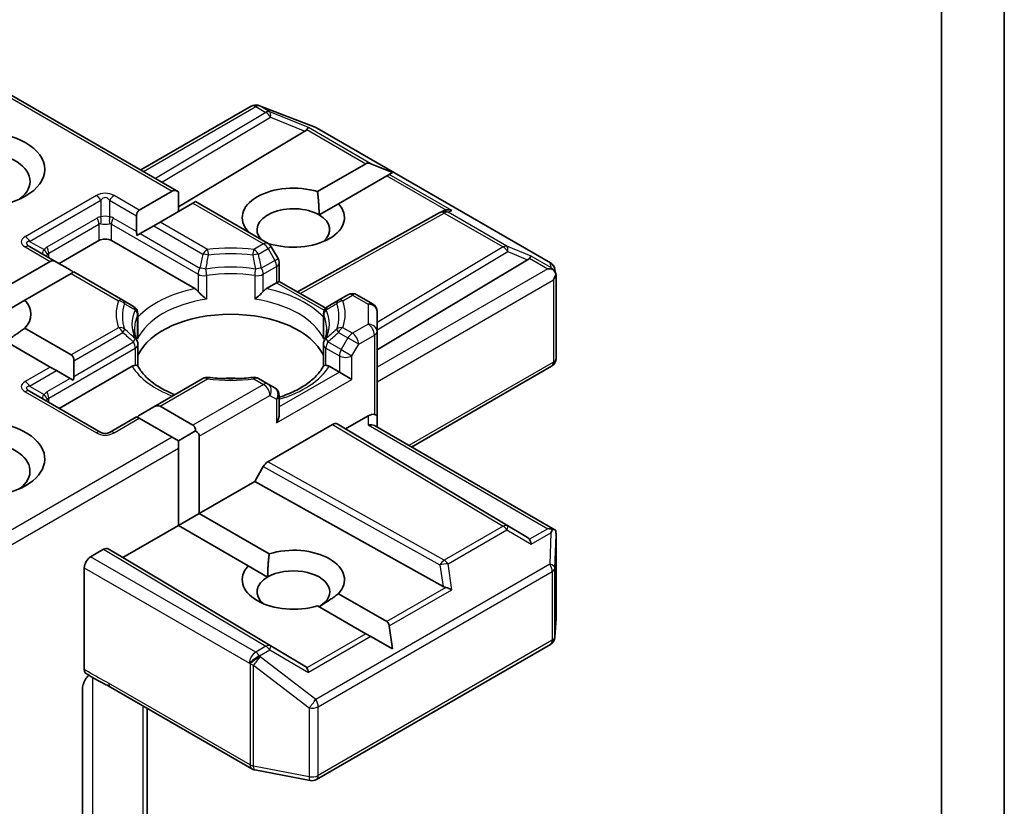
# Model space of a CAD drawing. Units: millimetres. Extents: x 7 to 8659, y 4 to 2112.
# Drawn here: x 125 to 127, y 72 to 74 of the extents above; entities that cross this region are included whole.
import ezdxf

# ---------------------------------------------------------------- set-up
doc = ezdxf.new("R2010")
doc.units = ezdxf.units.MM
doc.header["$LTSCALE"] = 0.5
doc.layers.add('Visible (ISO)', color=7, linetype='Continuous', lineweight=35)
doc.layers.add('Visible Narrow (ISO)', color=7, linetype='Continuous', lineweight=25)

msp = doc.modelspace()

# ---------------------------------------------------------------- linework, layer by layer
at = {"layer": 'Visible (ISO)'}
for p, q in [((127.2962, 75.7192), (127.2962, 70.6841)), ((127.473, 70.9977), (127.473, 75.434)), ((124.5752, 73.8835), (125.1454, 73.5543)), ((125.0393, 73.6156), (125.3509, 73.7955)), ((125.3704, 73.7978), (125.3721, 73.7973)), ((125.3741, 73.7966), (125.5306, 73.7364)), ((125.5342, 73.7347), (126.1939, 73.3538)), ((125.5019, 73.7247), (125.1454, 73.5116)), ((125.5376, 73.5546), (125.6738, 73.6332)), ((125.7484, 73.6082), (125.6879, 73.6332)), ((125.7327, 73.5992), (125.5965, 73.5205)), ((125.7398, 73.6032), (125.7327, 73.5992)), ((125.7484, 73.6082), (125.7398, 73.6032)), ((125.0349, 73.5025), (125.1277, 73.5561)), ((125.1454, 73.4982), (125.1454, 73.5543)), ((125.1866, 73.5221), (125.0938, 73.4684)), ((125.194, 73.5263), (125.1866, 73.5221)), ((125.194, 73.5263), (125.3981, 73.4084)), ((125.5419, 73.489), (125.5965, 73.5205)), ((125.0275, 73.4422), (125.0275, 73.4863)), ((125.4814, 73.2719), (125.8826, 73.4957)), ((125.8836, 73.4962), (125.8924, 73.5006)), ((125.0761, 73.4582), (125.0379, 73.4362)), ((125.0938, 73.4684), (125.0761, 73.4582)), ((125.0379, 73.4362), (125.0291, 73.4311)), ((125.3413, 73.4412), (125.3425, 73.4419)), ((124.8022, 73.3562), (124.7263, 73.4)), ((124.8095, 73.3519), (124.9215, 73.4166)), ((124.9568, 73.4166), (125.1915, 73.2811)), ((125.4014, 73.4079), (125.4001, 73.4071)), ((125.4263, 73.3662), (125.4072, 73.3993)), ((124.6537, 73.2824), (124.7845, 73.3579)), ((124.8022, 73.3562), (124.8404, 73.3341)), ((125.4297, 73.3537), (125.4297, 73.3017)), ((125.7052, 73.1088), (126.1295, 73.3624)), ((126.2058, 73.3375), (126.2093, 73.3215)), ((124.8434, 73.3239), (124.7126, 73.2484)), ((124.8508, 73.3281), (124.8434, 73.3239)), ((124.9891, 73.2483), (124.8508, 73.3281)), ((126.2096, 73.3185), (126.2096, 73.0844)), ((125.3939, 73.2811), (125.4223, 73.2975)), ((125.4297, 73.3017), (125.4223, 73.2975)), ((125.4297, 73.3017), (125.5605, 73.2262)), ((125.6234, 73.2639), (125.5963, 73.2483)), ((125.6484, 73.2639), (125.6927, 73.2383)), ((124.6581, 73.2169), (124.7126, 73.2484)), ((125.0188, 73.2311), (124.9891, 73.2483)), ((125.5963, 73.2483), (125.5666, 73.2311)), ((125.0313, 73.1484), (125.0313, 73.2094)), ((125.5541, 73.1484), (125.5541, 73.2094)), ((125.7052, 73.1606), (125.7052, 73.2167)), ((124.7126, 73.1697), (124.8434, 73.0942)), ((125.7052, 72.9225), (125.7052, 73.1606)), ((124.7845, 73.0602), (124.6537, 73.1357)), ((125.0313, 73.1237), (125.0313, 73.063)), ((125.5541, 73.1237), (125.5541, 73.063)), ((124.8022, 73.05), (124.7845, 73.0602)), ((124.8095, 72.9437), (125.0147, 73.0622)), ((124.8508, 73.078), (124.8508, 73.0339)), ((125.5707, 73.0622), (125.5991, 73.0458)), ((125.8023, 72.8348), (126.1971, 73.0628)), ((124.8022, 73.05), (124.8404, 73.0279)), ((125.6345, 73.0254), (125.5991, 73.0458)), ((124.8492, 73.0229), (124.8404, 73.0279)), ((125.2145, 73.0278), (125.0761, 72.9479)), ((125.3981, 73.0122), (125.371, 73.0278)), ((125.4172, 73.0011), (125.3981, 73.0122)), ((124.9267, 72.8761), (124.7263, 72.9917)), ((125.4297, 72.9275), (125.4297, 72.9795)), ((125.0938, 72.9497), (125.1866, 72.8961)), ((125.0379, 72.9259), (125.0761, 72.9479)), ((125.6168, 72.8859), (125.6802, 72.9225)), ((125.7052, 72.8909), (125.7052, 72.9225)), ((125.0275, 72.9199), (124.9517, 72.8761)), ((125.0349, 72.9157), (125.0275, 72.9199)), ((125.1277, 72.8621), (125.0349, 72.9157)), ((125.3973, 72.7931), (125.58, 72.8986)), ((125.5925, 72.8999), (125.6168, 72.8859)), ((125.6979, 72.8951), (126.2065, 72.6015)), ((125.1454, 72.8518), (125.194, 72.8799)), ((125.2043, 72.8655), (125.2043, 72.6477)), ((126.1295, 72.5795), (125.6168, 72.8859)), ((125.1454, 72.8518), (125.1277, 72.8621)), ((125.1454, 72.8314), (125.1454, 72.8518)), ((125.1454, 72.6137), (125.1454, 72.8314)), ((125.3605, 72.7379), (125.3848, 72.7799)), ((125.2043, 72.6477), (125.3605, 72.7379)), ((125.8912, 72.4419), (125.3605, 72.7379)), ((125.1454, 72.6137), (125.2043, 72.6477)), ((125.2043, 72.6477), (125.4014, 72.5339)), ((124.9892, 72.5235), (125.1454, 72.6137)), ((125.3425, 72.4999), (125.1454, 72.6137)), ((126.2096, 72.3539), (126.2096, 72.5879)), ((124.8979, 72.5252), (124.9348, 72.5465)), ((124.9473, 72.5478), (124.9892, 72.5235)), ((125.5019, 72.2172), (124.9892, 72.5235)), ((124.8802, 72.2081), (124.8802, 72.4946)), ((125.3425, 72.4999), (125.397, 72.4684)), ((125.5965, 72.4213), (125.7327, 72.3427)), ((125.6738, 72.3086), (125.5376, 72.3873)), ((126.2064, 72.2986), (126.2096, 72.3524)), ((125.7484, 72.2656), (125.7398, 72.3304)), ((125.6879, 72.3005), (125.6738, 72.3086)), ((125.7484, 72.2656), (125.6879, 72.3005)), ((125.5342, 71.8975), (126.1939, 72.2784)), ((124.8749, 71.7668), (124.8749, 72.1514)), ((124.9539, 72.1579), (125.3526, 71.9277)), ((125.057, 71.6478), (125.057, 72.0983)), ((125.3604, 71.9248), (125.5169, 71.8946))]:
    msp.add_line(p, q, dxfattribs=at)
for centre, start, end in [((125.3634, 73.7738), 73.8979, 120), ((125.3651, 73.7733), 68.9483, 73.8979), ((125.5217, 73.7131), 60, 68.9483), ((125.8948, 73.4738), 116.6888, 119.15), ((125.3856, 73.3868), 30, 60), ((125.4047, 73.3537), 0, 30), ((126.1814, 73.3322), 12.2719, 60), ((125.6359, 73.2423), 60, 120), ((125.0063, 73.2094), 0, 60), ((125.5791, 73.2094), 120, 180), ((125.6802, 73.2167), 0, 60), ((125.0063, 73.1237), 0, 24.1802), ((125.5791, 73.1237), 155.8198, 180), ((126.1846, 73.0844), 300, 0), ((125.227, 73.0062), 83.1525, 120), ((125.3585, 73.0062), 60, 96.8475), ((125.4047, 72.9795), 0, 60), ((124.9392, 72.8977), 240, 300), ((126.1846, 72.3539), 356.5644, 0), ((126.1814, 72.3001), 300, 356.5644), ((125.3651, 71.9493), 240, 259.1066), ((125.5217, 71.9192), 259.1066, 300)]:
    msp.add_arc(centre, 0.025, start, end, dxfattribs=at)
for centre, major_axis, ratio, start_param, end_param in [((125.4603, 73.7292), (0.0479, 0.0034), 0.302625, 5.74312, 6.060286), ((125.5012, 73.7124), (-0.011, -0.0225), 0.113726, 3.275867, 3.919368), ((124.5856, 73.5833), (-0.1417, 0), 0.57735, 2.494185, 6.930593), ((125.6914, 73.6026), (-0.0177, 0.0306), 0.57735, 5.639684, 6.283185), ((125.1454, 73.5255), (-0.0177, 0.0306), 0.57735, 5.497787, 6.283185), ((125.4695, 73.4812), (-0.1441, 0), 0.57735, 4.220278, 6.775296), ((125.4695, 73.4472), (-0.1025, 0), 0.57735, 3.926991, 6.771764), ((125.4695, 73.4812), (0.1441, 0), 0.57735, 4.220278, 6.775296), ((125.9053, 73.4791), (-0.0265, 0.0008), 0.926803, 4.32717, 4.970672), ((125.0525, 73.4718), (-0.0177, 0.0306), 0.57735, 0, 0.785398), ((125.4695, 73.4472), (0.1025, 0), 0.57735, 5.684778, 7.068583), ((125.899, 73.4759), (-0.0172, -0.024), 0.800195, 3.865221, 4.134054), ((124.9392, 73.4064), (-0.025, 0), 0.57735, 3.926991, 5.497787), ((125.0525, 73.4277), (-0.0177, 0.0306), 0.57735, 0.785398, 1.143718), ((126.0879, 73.3669), (0.0479, 0.0034), 0.302625, 5.74312, 6.060286), ((126.1287, 73.3501), (-0.011, -0.0225), 0.113726, 3.275867, 3.919368), ((124.8022, 73.3273), (-0.0177, 0.0306), 0.57735, 5.497787, 6.283185), ((126.1864, 73.3168), (0.0354, 0), 0.57735, 1.161726, 1.570796), ((126.1845, 73.3179), (0.0185, -0.0253), 0.753019, 1.725636, 1.960067), ((124.8404, 73.3052), (-0.0177, 0.0306), 0.57735, 5.139468, 5.497787), ((126.1846, 73.3158), (0.0177, 0.0306), 0.57735, 4.712389, 5.257708), ((126.1846, 73.3173), (-0.0249, -0.0027), 0.753019, 3.060817, 3.300896), ((124.5856, 73.2091), (0.1441, 0), 0.57735, 5.791075, 6.775296), ((125.2927, 73.0526), (0.2708, 0), 0.57735, 0.265163, 2.87643), ((124.8258, 73.0636), (0.0177, 0.0306), 0.57735, 5.497787, 6.283185), ((124.8258, 73.0195), (0.0177, 0.0306), 0.57735, 5.139468, 5.497787), ((125.2927, 72.9471), (0.1417, 0), 0.57735, 1.40444, 1.737153), ((125.0761, 72.9191), (0.0177, 0.0306), 0.57735, 0, 0.785398), ((125.0379, 72.897), (0.0177, 0.0306), 0.57735, 0.785398, 1.143718), ((125.4047, 72.9131), (-0.0177, -0.0306), 0.57735, 1.570796, 2.356194), ((125.6802, 72.9021), (0.0222, 0.0222), 0.517638, 0.30774, 1.093138), ((125.6802, 72.9225), (0.025, 0), 0.239146, 0, 0.785398), ((124.5856, 72.8008), (0.1833, 0), 0.57735, 4.655875, 8.719345), ((125.169, 72.8655), (0.0177, 0.0306), 0.57735, 5.497787, 6.283185), ((125.58, 72.8782), (-0.0125, -0.0217), 0.57735, 3.141667, 3.92714), ((125.6802, 72.8765), (-0.0231, -0.0133), 0.717439, 3.534292, 4.31969), ((125.169, 72.8655), (0.0354, 0), 0.57735, 0, 0.785398), ((124.5856, 72.7668), (0.1417, 0), 0.57735, 5.635778, 8.44746), ((125.3973, 72.7727), (0.0125, 0.0217), 0.57735, 0.785547, 1.57102), ((126.1864, 72.5842), (0.0354, 0), 0.57735, 1.161726, 1.570796), ((126.1845, 72.5831), (0.0263, 0.0438), 0.078219, 4.994455, 5.228886), ((126.1846, 72.5868), (0.0008, 0.0478), 0.522738, 4.711027, 4.985754), ((126.0879, 72.575), (0.0479, -0.0034), 0.302625, 0.222899, 0.540065), ((126.1287, 72.5509), (0.0001, 0.0282), 0.402499, 5.084808, 5.728309), ((124.9348, 72.5261), (-0.0125, -0.0217), 0.57735, 3.141667, 3.92714), ((125.4695, 72.4606), (0.1441, 0), 0.57735, 5.791075, 8.346092), ((124.8979, 72.5048), (0.0125, 0.0217), 0.57735, 0.785398, 2.356194), ((125.4695, 72.4606), (-0.1441, 0), 0.57735, 5.791075, 8.346092), ((125.4695, 72.4266), (0.1025, 0), 0.57735, 5.497787, 8.63938), ((125.4695, 72.4266), (-0.1025, 0), 0.57735, 5.497787, 6.881593), ((125.899, 72.4659), (0.0172, -0.024), 0.800195, 5.242391, 5.559557), ((125.9053, 72.4219), (-0.0258, 0.0125), 0.49001, 4.534233, 5.177735), ((125.715, 72.312), (0.0177, 0.0306), 0.57735, 5.639684, 6.283185), ((125.4603, 72.2126), (0.0479, -0.0034), 0.302625, 0.222899, 0.540065), ((125.5012, 72.1886), (0.0001, 0.0282), 0.402499, 5.084808, 5.728309)]:
    msp.add_ellipse(centre, major_axis=major_axis, ratio=ratio, start_param=start_param, end_param=end_param, dxfattribs=at)
msp.add_ellipse((124.5856, 73.6173), major_axis=(0.1833, 0), ratio=0.57735, dxfattribs=at)
for points in [[(125.5376, 73.5546), (125.5419, 73.518), (125.5419, 73.489)], [(125.351, 73.4356), (125.3468, 73.4387), (125.3425, 73.4419)], [(124.7126, 73.1697), (124.6832, 73.1477), (124.6581, 73.1332)], [(125.397, 72.4684), (125.397, 72.4974), (125.4014, 72.5339)], [(125.5965, 72.4213), (125.567, 72.3993), (125.5419, 72.3848)]]:
    msp.add_open_spline(points, degree=2, dxfattribs=at)
for points, knots in [([(126.2005, 73.3355), (126.2009, 73.3352), (126.2013, 73.3348), (126.2035, 73.3327), (126.2054, 73.3304), (126.2076, 73.3266), (126.2084, 73.3247), (126.2089, 73.3229)], [0.25088677, 0.25088677, 0.25088677, 0.25088677, 0.25287797, 0.25287797, 0.26195842, 0.26195842, 0.26838803, 0.26838803, 0.26838803, 0.26838803]), ([(125.1915, 73.2811), (125.194, 73.2797), (125.1969, 73.2773), (125.1998, 73.2744), (125.2003, 73.2739), (125.2008, 73.2733)], [0.04657055, 0.04657055, 0.04657055, 0.04657055, 0.05926883, 0.05926883, 0.06200755, 0.06200755, 0.06200755, 0.06200755]), ([(125.2008, 73.2733), (125.2014, 73.2727), (125.2019, 73.272), (125.2051, 73.2686), (125.2081, 73.2656), (125.2157, 73.2587), (125.2202, 73.2549), (125.2246, 73.2517), (125.2247, 73.2516), (125.2247, 73.2516)], [0.07370942, 0.07370942, 0.07370942, 0.07370942, 0.07689728, 0.07689728, 0.09104832, 0.09104832, 0.10999389, 0.10999389, 0.11026996, 0.11026996, 0.11026996, 0.11026996]), ([(125.3607, 73.2516), (125.3607, 73.2516), (125.3608, 73.2517), (125.3652, 73.2549), (125.3697, 73.2587), (125.3773, 73.2656), (125.3803, 73.2686), (125.3835, 73.272), (125.3841, 73.2727), (125.3846, 73.2733)], [-0.0003377, -0.0003377, -0.0003377, -0.0003377, 0, 0, 0.02317523, 0.02317523, 0.04048552, 0.04048552, 0.04438508, 0.04438508, 0.04438508, 0.04438508]), ([(125.3846, 73.2733), (125.3851, 73.2739), (125.3857, 73.2744), (125.3885, 73.2773), (125.3914, 73.2797), (125.3939, 73.2811)], [0.12507606, 0.12507606, 0.12507606, 0.12507606, 0.12781478, 0.12781478, 0.14051307, 0.14051307, 0.14051307, 0.14051307]), ([(125.0291, 73.134), (125.0282, 73.1362), (125.0273, 73.1384), (125.0257, 73.1427), (125.025, 73.1449), (125.0239, 73.1493), (125.0234, 73.1515), (125.0226, 73.1558), (125.0224, 73.158), (125.022, 73.1623), (125.0219, 73.1644), (125.0219, 73.1666)], [3.6733424, 3.6733424, 3.6733424, 3.6733424, 3.7240721, 3.7240721, 3.7748018, 3.7748018, 3.8255314, 3.8255314, 3.8762611, 3.8762611, 3.9269908, 3.9269908, 3.9269908, 3.9269908]), ([(125.0305, 73.1394), (125.0306, 73.1395), (125.0306, 73.1396), (125.0311, 73.1426), (125.0313, 73.1455), (125.0313, 73.1484)], [-0.0003377, -0.0003377, -0.0003377, -0.0003377, 0, 0, 0.01070295, 0.01070295, 0.01070295, 0.01070295]), ([(125.5541, 73.1484), (125.5541, 73.1455), (125.5543, 73.1426), (125.5548, 73.1396), (125.5549, 73.1395), (125.5549, 73.1394)], [0.101244309, 0.101244309, 0.101244309, 0.101244309, 0.109993893, 0.109993893, 0.110269957, 0.110269957, 0.110269957, 0.110269957]), ([(125.5635, 73.1666), (125.5635, 73.1644), (125.5634, 73.1623), (125.5631, 73.158), (125.5628, 73.1558), (125.562, 73.1515), (125.5615, 73.1493), (125.5604, 73.1449), (125.5597, 73.1427), (125.5581, 73.1384), (125.5573, 73.1362), (125.5563, 73.134)], [0.7853982, 0.7853982, 0.7853982, 0.7853982, 0.8361278, 0.8361278, 0.8868575, 0.8868575, 0.9375872, 0.9375872, 0.9883169, 0.9883169, 1.0390466, 1.0390466, 1.0390466, 1.0390466]), ([(125.0147, 73.0622), (125.0172, 73.0636), (125.0202, 73.0647), (125.023, 73.065), (125.0235, 73.0651), (125.024, 73.0651)], [0.04657055, 0.04657055, 0.04657055, 0.04657055, 0.05926883, 0.05926883, 0.06200755, 0.06200755, 0.06200755, 0.06200755]), ([(125.024, 73.0651), (125.0246, 73.0651), (125.0251, 73.0651), (125.0278, 73.065), (125.0294, 73.0647), (125.0307, 73.0639), (125.031, 73.0636), (125.0312, 73.0633)], [0.07370942, 0.07370942, 0.07370942, 0.07370942, 0.07689728, 0.07689728, 0.09104832, 0.09104832, 0.09732185, 0.09732185, 0.09732185, 0.09732185]), ([(125.1355, 72.9822), (125.1271, 72.9855), (125.1191, 72.9891), (125.0982, 72.9994), (125.0862, 73.0066), (125.0652, 73.0219), (125.0561, 73.03), (125.0413, 73.0465), (125.0355, 73.0549), (125.0312, 73.0633)], [2.9532972, 2.9532972, 2.9532972, 2.9532972, 3.0639044, 3.0639044, 3.2561664, 3.2561664, 3.4484283, 3.4484283, 3.6406903, 3.6406903, 3.6406903, 3.6406903]), ([(125.5542, 73.0633), (125.55, 73.0549), (125.5441, 73.0465), (125.5293, 73.03), (125.5203, 73.0219), (125.4992, 73.0066), (125.4872, 72.9994), (125.4607, 72.9863), (125.4462, 72.9804), (125.4304, 72.9752), (125.43, 72.9751), (125.4297, 72.975)], [1.0716987, 1.0716987, 1.0716987, 1.0716987, 1.2639606, 1.2639606, 1.4562226, 1.4562226, 1.6484845, 1.6484845, 1.8407465, 1.8407465, 1.8452746, 1.8452746, 1.8452746, 1.8452746]), ([(125.5542, 73.0633), (125.5544, 73.0636), (125.5547, 73.0639), (125.5561, 73.0647), (125.5577, 73.065), (125.5603, 73.0651), (125.5608, 73.0651), (125.5614, 73.0651)], [0.01550111, 0.01550111, 0.01550111, 0.01550111, 0.02317523, 0.02317523, 0.04048552, 0.04048552, 0.04438508, 0.04438508, 0.04438508, 0.04438508]), ([(125.5614, 73.0651), (125.5619, 73.0651), (125.5624, 73.065), (125.5653, 73.0647), (125.5682, 73.0636), (125.5707, 73.0622)], [0.12507606, 0.12507606, 0.12507606, 0.12507606, 0.12781478, 0.12781478, 0.14051307, 0.14051307, 0.14051307, 0.14051307]), ([(125.2299, 73.031), (125.2382, 73.03), (125.2465, 73.0292), (125.2632, 73.028), (125.2716, 73.0276), (125.2885, 73.0272), (125.2969, 73.0272), (125.3138, 73.0276), (125.3222, 73.028), (125.3389, 73.0292), (125.3472, 73.03), (125.3555, 73.031)], [3.7219243, 3.7219243, 3.7219243, 3.7219243, 3.8039509, 3.8039509, 3.8859775, 3.8859775, 3.9680041, 3.9680041, 4.0500307, 4.0500307, 4.1320573, 4.1320573, 4.1320573, 4.1320573]), ([(126.2005, 72.6029), (126.2009, 72.6029), (126.2012, 72.6029), (126.2035, 72.6027), (126.2052, 72.6022), (126.2075, 72.6009), (126.2084, 72.6001), (126.2089, 72.5993)], [0.38103122, 0.38103122, 0.38103122, 0.38103122, 0.3827419, 0.3827419, 0.39176165, 0.39176165, 0.39855364, 0.39855364, 0.39855364, 0.39855364]), ([(124.8851, 72.1968), (124.8843, 72.1973), (124.8836, 72.1979), (124.8821, 72.1997), (124.8814, 72.2011), (124.8805, 72.2043), (124.8802, 72.2061), (124.8802, 72.2081)], [0.02945478, 0.02945478, 0.02945478, 0.02945478, 0.03514583, 0.03514583, 0.04375267, 0.04375267, 0.05234509, 0.05234509, 0.05234509, 0.05234509]), ([(124.8802, 72.1731), (124.879, 72.1705), (124.878, 72.1678), (124.8758, 72.1608), (124.8749, 72.1555), (124.8749, 72.1514)], [0.12372129, 0.12372129, 0.12372129, 0.12372129, 0.13336973, 0.13336973, 0.15144403, 0.15144403, 0.15144403, 0.15144403]), ([(124.8802, 72.1731), (124.8814, 72.1757), (124.8827, 72.1782), (124.8864, 72.1843), (124.8895, 72.1886), (124.8926, 72.192)], [-0.12372129, -0.12372129, -0.12372129, -0.12372129, -0.11442593, -0.11442593, -0.09791263, -0.09791263, -0.09791263, -0.09791263]), ([(124.9539, 72.1579), (124.9498, 72.1602), (124.9456, 72.1625), (124.9369, 72.1671), (124.9323, 72.1694), (124.923, 72.1743), (124.9182, 72.1768), (124.9086, 72.1823), (124.9038, 72.1851), (124.8943, 72.1909), (124.8896, 72.1939), (124.8851, 72.1968)], [0, 0, 0, 0, 0.0230516, 0.0230516, 0.0461031, 0.0461031, 0.0691547, 0.0691547, 0.0922062, 0.0922062, 0.1152578, 0.1152578, 0.1152578, 0.1152578])]:
    msp.add_open_spline(points, degree=3, knots=knots, dxfattribs=at)
at = {"layer": 'Visible Narrow (ISO)'}
for p, q in [((124.5679, 73.8793), (125.1277, 73.5561)), ((125.0467, 73.6113), (125.3634, 73.7942)), ((125.3634, 73.7942), (125.3922, 73.7776)), ((125.374, 73.7963), (125.3757, 73.7958)), ((125.4029, 73.7796), (125.374, 73.7963)), ((125.3757, 73.7958), (125.5323, 73.7355)), ((125.3922, 73.7776), (125.081, 73.5915)), ((125.0985, 73.5814), (125.405, 73.7645)), ((125.5118, 73.7349), (125.4029, 73.7796)), ((125.405, 73.7645), (125.5019, 73.7247)), ((125.5072, 73.7293), (125.6738, 73.6332)), ((125.6879, 73.6332), (125.5118, 73.7349)), ((125.5323, 73.7355), (126.192, 73.3546)), ((125.7327, 73.5992), (125.8992, 73.503)), ((125.9159, 73.5016), (125.7398, 73.6032)), ((124.9142, 73.5433), (124.7138, 73.4276)), ((125.0349, 73.5025), (124.9642, 73.5433)), ((124.7263, 73.4144), (124.9267, 73.5301)), ((124.9267, 73.5301), (124.9267, 73.4832)), ((124.9517, 73.5301), (125.0275, 73.4863)), ((124.9517, 73.5301), (124.9517, 73.4832)), ((125.1866, 73.5221), (125.3856, 73.4072)), ((124.9163, 73.48), (124.7749, 73.3983)), ((125.0275, 73.4422), (124.962, 73.48)), ((125.4886, 73.2677), (125.8948, 73.4942)), ((125.8948, 73.4942), (126.0606, 73.3985)), ((125.9054, 73.4963), (125.9159, 73.5016)), ((126.0713, 73.4005), (125.9054, 73.4963)), ((124.7801, 73.3809), (124.9215, 73.4626)), ((124.9215, 73.4626), (124.9215, 73.4166)), ((124.9568, 73.4626), (125.2008, 73.3217)), ((124.9568, 73.4166), (124.9568, 73.4626)), ((125.0761, 73.4582), (125.2145, 73.3784)), ((125.227, 73.3916), (125.0938, 73.4684)), ((125.0379, 73.4362), (125.206, 73.3391)), ((124.7138, 73.3988), (124.7845, 73.3579)), ((124.7263, 73.4144), (124.7669, 73.391)), ((125.3856, 73.4072), (125.3585, 73.3916)), ((125.371, 73.3784), (125.3981, 73.394)), ((125.4072, 73.3993), (125.3981, 73.394)), ((125.3981, 73.394), (125.4172, 73.3609)), ((126.0606, 73.3985), (125.7052, 73.186)), ((126.1393, 73.3726), (126.0713, 73.4005)), ((124.7801, 73.369), (124.7801, 73.3809)), ((125.4172, 73.3609), (125.4263, 73.3662)), ((125.7052, 73.1654), (126.0734, 73.3854)), ((126.0734, 73.3854), (126.1295, 73.3624)), ((126.1348, 73.367), (126.1864, 73.3372)), ((126.1951, 73.3403), (126.1393, 73.3726)), ((125.4172, 73.3609), (125.3794, 73.3391)), ((125.3846, 73.3217), (125.4223, 73.3435)), ((125.4223, 73.3435), (125.4223, 73.2975)), ((126.1864, 73.3372), (125.7052, 73.0594)), ((126.192, 73.3546), (126.1951, 73.3403)), ((124.8434, 73.3239), (124.9766, 73.247)), ((125.2008, 73.3217), (125.2008, 73.2733)), ((125.2247, 73.3179), (125.2247, 73.2516)), ((125.3607, 73.3179), (125.3607, 73.2516)), ((125.3846, 73.2733), (125.3846, 73.3217)), ((125.4223, 73.2975), (125.5565, 73.2201)), ((125.7052, 73.0185), (126.2023, 73.3056)), ((126.2023, 73.3056), (126.2023, 73.0742)), ((125.6088, 73.247), (125.6359, 73.2627)), ((125.6359, 73.2627), (125.6802, 73.2371)), ((125.6802, 73.2371), (125.6802, 73.181)), ((125.0305, 73.1394), (125.0305, 73.2058)), ((125.5549, 73.1394), (125.5549, 73.2058)), ((124.9766, 73.1711), (124.8434, 73.0942)), ((125.6359, 73.1555), (125.6088, 73.1711)), ((125.6802, 73.181), (125.6359, 73.1555)), ((124.8508, 73.078), (124.9891, 73.1579)), ((125.5963, 73.1579), (125.6234, 73.1423)), ((125.6536, 73.1248), (125.6979, 73.1504)), ((125.6979, 73.1504), (125.6979, 72.9267)), ((124.8508, 73.0339), (125.0188, 73.1309)), ((125.6043, 73.1092), (125.5666, 73.1309)), ((125.6234, 73.1423), (125.6043, 73.1092)), ((125.6536, 73.1248), (125.6234, 73.1423)), ((125.6345, 73.0917), (125.6536, 73.1248)), ((124.7801, 72.9727), (125.024, 73.1135)), ((125.024, 73.1135), (125.024, 73.0651)), ((125.5614, 73.1135), (125.5991, 73.0917)), ((125.5614, 73.0651), (125.5614, 73.1135)), ((125.5991, 73.0917), (125.5991, 73.0458)), ((125.6043, 73.1092), (125.6345, 73.0917)), ((125.6345, 73.0254), (125.6345, 73.0917)), ((124.7845, 73.0602), (124.7138, 73.0194)), ((126.2023, 73.0742), (125.795, 72.8391)), ((124.7263, 73.0062), (124.8022, 73.05)), ((125.5991, 73.0458), (125.4297, 72.9479)), ((124.7263, 73.0062), (124.7669, 72.9827)), ((124.8404, 73.0279), (124.7749, 72.9901)), ((125.0938, 72.9497), (125.227, 73.0266)), ((125.3856, 73.0109), (125.1866, 72.8961)), ((125.3585, 73.0266), (125.3856, 73.0109)), ((125.4223, 72.9029), (125.6345, 73.0254)), ((124.7138, 72.9905), (124.9142, 72.8748)), ((125.2043, 72.8655), (125.4032, 72.9803)), ((125.4032, 72.9803), (125.4223, 72.9693)), ((124.7801, 72.9607), (124.7801, 72.9727)), ((125.4223, 72.9693), (125.4223, 72.9029)), ((125.6802, 72.9225), (125.6802, 72.8969)), ((124.9642, 72.8748), (125.0349, 72.9157)), ((125.58, 72.8986), (126.0606, 72.6114)), ((126.0734, 72.6125), (125.5925, 72.8999)), ((125.6802, 72.8969), (126.1864, 72.6046)), ((125.1277, 72.8621), (124.5752, 72.5431)), ((124.5679, 72.498), (125.1454, 72.8314)), ((125.8948, 72.5156), (125.3973, 72.7931)), ((125.3848, 72.7799), (125.8825, 72.5023)), ((126.0606, 72.6114), (125.8948, 72.5156)), ((125.9054, 72.5054), (126.0713, 72.6012)), ((126.0713, 72.6012), (126.1393, 72.5611)), ((126.1295, 72.5795), (126.0734, 72.6125)), ((126.1864, 72.6046), (126.1348, 72.5748)), ((126.1393, 72.5611), (126.1951, 72.5933)), ((126.1951, 72.5933), (126.192, 72.5042)), ((126.2064, 72.4935), (126.2096, 72.5863)), ((126.2096, 72.5863), (126.2096, 72.3534)), ((124.9348, 72.5465), (125.3922, 72.2731)), ((125.405, 72.2742), (124.9473, 72.5478)), ((125.3634, 72.2565), (124.8979, 72.5252)), ((125.9159, 72.4321), (125.9054, 72.5054)), ((124.8802, 72.4946), (125.3457, 72.2259)), ((126.192, 72.5042), (125.5323, 72.1233)), ((125.5393, 72.1029), (126.1991, 72.4838)), ((125.8825, 72.5023), (125.8912, 72.4419)), ((126.1991, 72.4838), (126.1991, 72.2899)), ((126.2064, 72.2996), (126.2064, 72.4935)), ((125.8992, 72.4388), (125.7327, 72.3427)), ((125.7398, 72.3304), (125.9159, 72.4321)), ((126.2096, 72.3534), (126.2064, 72.2996)), ((125.6738, 72.3086), (125.5072, 72.2125)), ((125.6879, 72.3005), (125.5118, 72.1988)), ((126.1991, 72.2899), (125.5393, 71.909)), ((125.3922, 72.2731), (125.3634, 72.2565)), ((125.374, 72.2463), (125.4029, 72.2629)), ((125.4029, 72.2629), (125.5118, 72.1988)), ((125.5019, 72.2172), (125.405, 72.2742)), ((125.3757, 72.2438), (125.374, 72.2463)), ((125.5323, 72.1233), (125.3757, 72.2438)), ((125.3457, 72.2259), (125.3475, 72.2234)), ((125.3475, 72.2234), (125.3475, 71.9391)), ((125.3572, 71.9356), (125.3572, 72.2199)), ((125.3572, 72.2199), (125.5138, 72.0994)), ((124.9046, 71.7541), (124.9046, 72.1846)), ((125.3475, 71.9391), (124.9487, 72.1693)), ((125.0448, 72.1054), (125.0448, 71.6726)), ((125.5138, 72.0994), (125.5138, 71.9055)), ((125.5393, 71.909), (125.5393, 72.1029)), ((125.5138, 71.9055), (125.3572, 71.9356))]:
    msp.add_line(p, q, dxfattribs=at)
for centre, start, end in [((124.9392, 73.5), 60, 120), ((124.9392, 72.9181), 240, 300)]:
    msp.add_arc(centre, 0.05, start, end, dxfattribs=at)
for centre, major_axis, ratio, start_param, end_param in [((125.3634, 73.7738), (-0.0125, 0.0217), 0.57735, 5.497787, 6.283185), ((125.3634, 73.7738), (0.0125, 0.0217), 0.57735, 0.141897, 0.785398), ((125.3634, 73.7738), (0.0069, 0.024), 0.80829, 6.08579, 6.283185), ((125.3651, 73.7733), (0.0069, 0.024), 0.80829, 6.08579, 6.283185), ((125.3651, 73.7733), (0.009, 0.0233), 0.536056, 6.145972, 6.283185), ((125.3922, 73.7572), (0.0125, 0.0217), 0.57735, 0.141897, 0.785398), ((125.3922, 73.7572), (0.0128, -0.0215), 0.587238, 1.561933, 2.347405), ((125.3922, 73.7572), (0.0095, 0.0231), 0.405353, 5.195867, 6.156534), ((125.5217, 73.7131), (0.009, 0.0233), 0.536056, 6.145972, 6.283185), ((125.5217, 73.7131), (0.0125, 0.0217), 0.57735, 0, 0.141897), ((124.9142, 73.5229), (0.0125, -0.0217), 0.57735, 1.570796, 2.356194), ((124.9392, 73.4796), (0, 0.0583), 0.428571, 5.759587, 6.806784), ((124.9642, 73.5229), (-0.0125, -0.0217), 0.57735, 3.926991, 4.712389), ((124.9517, 73.4188), (-0.0354, 0.0612), 0.57735, 6.021386, 6.283185), ((124.9038, 73.4728), (0.0125, -0.0217), 0.57735, 0.785398, 1.570796), ((124.9392, 73.4693), (-0.025, 0), 0.642734, 4.18879, 5.235988), ((124.9142, 73.476), (0.0022, -0.0249), 0.539888, 0.997388, 1.816305), ((124.9642, 73.476), (-0.0022, -0.0249), 0.539888, 4.466881, 5.285798), ((124.9267, 73.4188), (0.0354, 0.0612), 0.57735, 0, 0.261799), ((124.9745, 73.4728), (-0.0125, -0.0217), 0.57735, 4.712389, 5.497787), ((125.8948, 73.4738), (-0.0122, 0.0218), 0.56729, 5.506278, 6.283185), ((125.8948, 73.4738), (-0.0112, 0.0223), 0.989286, 5.370851, 6.283185), ((125.8948, 73.4738), (0.0125, 0.0217), 0.57735, 0.141897, 0.785398), ((124.9392, 73.4115), (-0.0162, 0.0517), 0.368973, 6.10396, 6.36576), ((124.9392, 73.4693), (0.025, 0), 0.267949, 4.18879, 5.235988), ((124.9392, 73.4115), (0.0162, 0.0517), 0.368973, 6.200611, 6.46241), ((124.7888, 73.4132), (-0.0866, 0), 0.333333, 5.759587, 6.806784), ((124.7138, 73.4072), (0.0125, -0.0217), 0.57735, 1.570796, 2.356194), ((124.7888, 73.3928), (-0.0721, 0.0173), 0.189495, 5.805041, 6.852239), ((124.7138, 73.3783), (0.0125, 0.0217), 0.57735, 0, 0.785398), ((124.8102, 73.3371), (-0.0354, 0.0612), 0.57735, 0, 0.261799), ((124.7624, 73.3911), (0.0125, -0.0217), 0.57735, 0.785398, 1.570796), ((125.2927, 73.2091), (-0.3229, 0), 0.57735, 4.507322, 4.917456), ((125.3856, 73.3868), (0.0125, 0.0217), 0.57735, 0, 0.785398), ((125.3856, 73.3868), (-0.0125, 0.0217), 0.57735, 4.712389, 5.497787), ((126.0606, 73.3781), (0.0125, 0.0217), 0.57735, 0.141897, 0.785398), ((126.0606, 73.3781), (0.0128, -0.0215), 0.587238, 1.561933, 2.347405), ((126.0606, 73.3781), (0.0095, 0.0231), 0.405353, 5.195867, 6.156534), ((124.7977, 73.3876), (-0.0355, -0.0053), 0.398336, 5.699996, 6.747194), ((124.7544, 73.3838), (0.0205, -0.0144), 0.539888, 0.506371, 1.325288), ((124.7977, 73.3876), (-0.0238, -0.0245), 0.308814, 5.451988, 5.641526), ((124.7977, 73.3299), (-0.0162, 0.0517), 0.368973, 0.082574, 0.344374), ((125.227, 73.3711), (0.0125, 0.0217), 0.57735, 0.785398, 1.570796), ((125.227, 73.3711), (0.0244, -0.0055), 0.205994, 1.469141, 2.154565), ((125.227, 73.3711), (0.003, -0.0248), 0.166265, 1.730698, 2.516096), ((125.2927, 73.2031), (0.3052, 0), 0.57735, 1.36573, 1.775863), ((125.3585, 73.3711), (0.003, 0.0248), 0.166265, 0.625496, 1.410894), ((125.3585, 73.3711), (0.0244, 0.0055), 0.205994, 0.987028, 1.672452), ((125.3585, 73.3711), (0.0125, -0.0217), 0.57735, 1.570796, 2.356194), ((125.2185, 73.3319), (-0.0125, -0.0217), 0.57735, 4.712389, 5.497787), ((125.2185, 73.3319), (-0.0245, 0.0051), 0.216458, 4.575247, 5.292642), ((125.2927, 73.181), (-0.2782, 0), 0.57735, 4.458741, 4.966037), ((125.3669, 73.3319), (-0.0245, -0.0051), 0.216458, 4.132136, 4.849531), ((125.3669, 73.3319), (0.0125, -0.0217), 0.57735, 0.785398, 1.570797), ((125.4047, 73.3537), (0.0125, -0.0217), 0.57735, 0.785398, 1.570796), ((125.4047, 73.3537), (0.025, 0), 0.57735, 5.497787, 6.283185), ((126.1814, 73.3322), (0.0244, 0.0053), 0.989419, 0, 0.920439), ((126.1814, 73.3322), (0.0125, 0.0217), 0.57735, 0, 0.141897), ((125.2185, 73.3319), (0.025, 0), 0.57735, 3.926991, 4.966037), ((125.2185, 73.3319), (0.0037, -0.0247), 0.204889, 0.939906, 1.725304), ((125.2927, 73.1666), (0.2708, 0), 0.57735, 1.317148, 1.824445), ((125.3669, 73.3319), (-0.0037, -0.0247), 0.204889, 4.557881, 5.34328), ((125.3669, 73.3319), (0.025, 0), 0.57735, 4.458741, 5.497787), ((125.2927, 73.1206), (-0.2958, 0), 0.57735, 5.061546, 5.795663), ((125.2927, 73.1206), (-0.2958, 0), 0.57735, 3.629115, 4.363231), ((125.6359, 73.2423), (-0.0125, 0.0217), 0.57735, 5.497787, 6.283185), ((125.6359, 73.2423), (0.0125, 0.0217), 0.57735, 0, 0.785398), ((125.2927, 73.2091), (-0.3229, 0), 0.57735, 6.078119, 6.488252), ((124.9766, 73.2266), (0.0125, 0.0217), 0.57735, 0, 0.785398), ((124.9766, 73.2266), (-0.0235, 0.0085), 0.799389, 4.207384, 4.992782), ((125.2927, 73.2031), (-0.3052, 0), 0.57735, 6.078119, 6.488252), ((124.9766, 73.2266), (0.0125, 0.0217), 0.556765, 5.597761, 6.283185), ((125.0063, 73.2094), (0.0125, 0.0217), 0.540482, 5.565791, 6.283185), ((125.2927, 73.1002), (-0.2708, 0), 0.57735, 4.966037, 6.029537), ((125.2927, 73.1002), (0.2708, 0), 0.57735, 0.253648, 1.317148), ((125.5791, 73.2094), (-0.0125, 0.0217), 0.540482, 0, 0.717395), ((125.6088, 73.2266), (-0.0125, 0.0217), 0.556765, 0, 0.685424), ((125.6088, 73.2266), (-0.0235, -0.0085), 0.799389, 4.431996, 5.217394), ((125.2927, 73.2031), (0.3052, 0), 0.57735, 6.078119, 6.488252), ((125.6088, 73.2266), (-0.0125, 0.0217), 0.57735, 5.497787, 6.283185), ((125.2927, 73.2091), (0.3229, 0), 0.57735, 6.078119, 6.488252), ((125.6802, 73.2167), (0.0125, 0.0217), 0.57735, 0, 0.785398), ((125.6802, 73.2167), (0.025, 0), 0.816497, 0, 1.570796), ((125.2927, 73.181), (-0.2782, 0), 0.57735, 6.029537, 6.536834), ((125.2927, 73.1666), (-0.2708, 0), 0.57735, 6.029537, 6.283185), ((125.0063, 73.2094), (0.0228, -0.0102), 0.790371, 0.341015, 1.126413), ((125.0063, 73.2094), (0.025, 0), 0.57735, 6.029537, 6.283185), ((125.5791, 73.2094), (-0.025, 0), 0.57735, 0, 0.253648), ((125.5791, 73.2094), (-0.0228, -0.0102), 0.790371, 5.156772, 5.942171), ((125.2927, 73.1666), (0.2708, 0), 0.57735, 0, 0.253648), ((125.2927, 73.181), (0.2782, 0), 0.57735, 6.029537, 6.536834), ((124.9766, 73.1507), (0.0235, 0.0085), 0.799389, 0.505005, 1.290404), ((124.9766, 73.1507), (-0.0125, 0.0217), 0.57735, 4.712389, 5.497787), ((125.6088, 73.1507), (0.0235, -0.0085), 0.799389, 1.851189, 2.636587), ((125.6088, 73.1507), (-0.0125, -0.0217), 0.57735, 3.926991, 4.712389), ((125.6802, 73.1606), (0.0125, -0.0217), 0.57735, 0.785398, 2.356194), ((125.6802, 73.1606), (0.025, 0), 0.816497, 0, 1.570796), ((124.9766, 73.1507), (0.0169, 0.0184), 0.205994, 5.296157, 5.981582), ((125.6088, 73.1507), (-0.0169, 0.0184), 0.205994, 0.301604, 0.987028), ((125.6359, 73.135), (0.0125, 0.0217), 0.57735, 0.785398, 1.570796), ((125.6359, 73.135), (0.0125, -0.0217), 0.57735, 0.785398, 2.356194), ((125.6802, 73.1606), (0.025, 0), 0.57735, 5.497787, 6.283185), ((125.0063, 73.1237), (0.0166, 0.0187), 0.216458, 5.292642, 6.010036), ((125.0063, 73.1237), (0.0125, -0.0217), 0.57735, 0.785398, 1.570796), ((125.0063, 73.1237), (0.0228, 0.0102), 0.790371, 0, 0.444383), ((125.0063, 73.1237), (0.025, 0), 0.57735, 5.497787, 6.283185), ((125.5791, 73.1237), (-0.025, 0), 0.57735, 0, 0.785398), ((125.5791, 73.1237), (-0.0228, 0.0102), 0.790371, 5.838802, 6.283185), ((125.5791, 73.1237), (-0.0125, -0.0217), 0.57735, 4.712389, 5.497787), ((125.5791, 73.1237), (-0.0166, 0.0187), 0.216458, 0.273149, 0.990544), ((125.6168, 73.1019), (-0.0125, -0.0217), 0.57735, 4.712389, 5.497787), ((125.6168, 73.1019), (0.025, 0), 0.57735, 3.926991, 5.497787), ((125.2927, 73.1206), (-0.2958, 0), 0.57735, 0.349157, 0.983882), ((125.2927, 73.1206), (0.2958, 0), 0.57735, 5.193719, 5.934028), ((126.1846, 73.0844), (0.0125, -0.0217), 0.57735, 0, 0.785398), ((126.1846, 73.0844), (0.025, 0), 0.57735, 5.497787, 6.283185), ((124.7888, 73.0049), (-0.0866, 0), 0.333333, 5.759587, 6.806784), ((124.7888, 72.9845), (-0.0721, 0.0173), 0.189495, 5.805041, 6.852239), ((124.7138, 72.999), (0.0125, -0.0217), 0.57735, 1.570796, 2.356194), ((125.227, 73.0062), (-0.0125, 0.0217), 0.57735, 5.497787, 6.283185), ((125.227, 73.0062), (0.003, 0.0248), 0.166265, 0, 0.625496), ((125.2927, 73.2091), (0.3229, 0), 0.57735, 4.507322, 4.917455), ((125.3585, 73.0062), (-0.003, 0.0248), 0.166265, 5.657689, 6.283185), ((125.3585, 73.0062), (0.0125, 0.0217), 0.57735, 0, 0.785398), ((125.3856, 72.9905), (0.0125, 0.0217), 0.57735, 0, 0.785398), ((125.3856, 72.9905), (-0.0125, 0.0217), 0.57735, 3.926991, 5.497787), ((125.3856, 72.9905), (0.0125, 0.0217), 0.816497, 4.712389, 6.283185), ((124.7138, 72.9701), (0.0125, 0.0217), 0.57735, 0, 0.785398), ((124.7977, 72.9794), (-0.0355, -0.0053), 0.398336, 5.699996, 6.747194), ((124.8102, 72.9289), (-0.0354, 0.0612), 0.57735, 0, 0.261799), ((124.7544, 72.9755), (0.0205, -0.0144), 0.539888, 0.506371, 1.325288), ((124.7624, 72.9829), (0.0125, -0.0217), 0.57735, 0.785398, 1.570796), ((125.4047, 72.9795), (0.0125, 0.0217), 0.816497, 4.712389, 6.283185), ((125.4047, 72.9795), (0.025, 0), 0.57735, 5.497787, 6.283185), ((124.7977, 72.9794), (-0.0238, -0.0245), 0.308814, 5.451988, 5.641526), ((124.7977, 72.9216), (-0.0162, 0.0517), 0.368973, 0.082574, 0.344374), ((124.9142, 72.8544), (0.0125, 0.0217), 0.57735, 0, 0.785398), ((124.9642, 72.8544), (-0.0125, 0.0217), 0.57735, 5.497787, 6.283185), ((126.0606, 72.591), (0.0128, 0.0215), 0.587238, 0.008714, 0.794187), ((126.0606, 72.591), (0.0125, -0.0217), 0.57735, 1.712693, 2.356194), ((126.0606, 72.591), (0.0127, 0.0215), 0.192349, 5.31533, 6.275998), ((125.8948, 72.4952), (-0.0122, -0.0218), 0.56729, 3.9185, 4.703973), ((125.8948, 72.4952), (0.0247, 0.0035), 0.391583, 1.072588, 2.033255), ((125.8948, 72.4952), (-0.0125, 0.0217), 0.57735, 4.854286, 5.497787), ((126.1814, 72.494), (-0.0125, 0.0217), 0.57735, 3.926991, 4.854286), ((126.1814, 72.494), (0.025, -0.0009), 0.46347, 0.031924, 1.148562), ((126.1814, 72.494), (0.025, 0), 0.57735, 5.497787, 6.248538), ((126.1846, 72.3539), (0.025, 0), 0.57735, 6.248538, 6.283185), ((126.1846, 72.3539), (0.025, -0.0015), 0.816007, 0, 0.04895), ((126.1814, 72.3001), (0.0125, -0.0217), 0.57735, 0, 0.785398), ((126.1814, 72.3001), (0.025, 0), 0.57735, 5.497787, 6.248538), ((126.1814, 72.3001), (0.025, -0.0015), 0.816007, 0, 0.04895), ((125.3634, 72.2361), (-0.0125, -0.0217), 0.57735, 3.926991, 5.497787), ((125.3634, 72.2361), (-0.0125, 0.0217), 0.57735, 4.854286, 5.497787), ((125.3922, 72.2527), (0.0128, 0.0215), 0.587238, 0.008714, 0.794187), ((125.3922, 72.2527), (0.0125, -0.0217), 0.57735, 1.712693, 2.356194), ((125.3922, 72.2527), (0.0127, 0.0215), 0.192349, 5.31533, 6.275998), ((125.3634, 72.2361), (-0.0205, -0.0142), 0.11547, 4.092139, 5.662936), ((125.3651, 72.2336), (0.0205, 0.0142), 0.11547, 0.950547, 2.521343), ((125.3651, 72.2336), (0.0152, 0.0198), 0.107211, 4.034801, 5.33394), ((125.3651, 72.2336), (0.025, 0), 0.57735, 3.926991, 4.390638), ((124.9664, 72.1795), (-0.0125, -0.0217), 0.57735, 5.497787, 6.283185), ((125.5217, 72.1131), (-0.0152, -0.0198), 0.107211, 0.893208, 2.192348), ((125.5217, 72.1131), (-0.0125, 0.0217), 0.57735, 3.926991, 4.854286), ((125.5217, 72.1131), (0.025, 0), 0.57735, 4.390638, 5.497787), ((125.3651, 71.9493), (-0.0125, -0.0217), 0.57735, 5.497787, 6.283185), ((125.3651, 71.9493), (-0.025, 0), 0.57735, 0.785398, 1.249046), ((125.3651, 71.9493), (-0.0047, -0.0245), 0.258199, 5.352911, 6.283185), ((125.5217, 71.9192), (-0.025, 0), 0.57735, 1.249046, 2.356194), ((125.5217, 71.9192), (-0.0047, -0.0245), 0.258199, 5.352911, 6.283185), ((125.5217, 71.9192), (0.0125, -0.0217), 0.57735, 0, 0.785398)]:
    msp.add_ellipse(centre, major_axis=major_axis, ratio=ratio, start_param=start_param, end_param=end_param, dxfattribs=at)
for points, knots in [([(125.2145, 73.3784), (125.2118, 73.3664), (125.2092, 73.3544), (125.2066, 73.3424), (125.2064, 73.3413), (125.2062, 73.3402), (125.206, 73.3391)], [0.14164228, 0.14164228, 0.14164228, 0.14164228, 0.18683928, 0.18683928, 0.18683928, 0.19091263, 0.19091263, 0.19091263, 0.19091263]), ([(125.2229, 73.3365), (125.2231, 73.3376), (125.2233, 73.3386), (125.2235, 73.3397), (125.2258, 73.3517), (125.2281, 73.3636), (125.2306, 73.3756)], [-0.19091263, -0.19091263, -0.19091263, -0.19091263, -0.18683928, -0.18683928, -0.18683928, -0.14164228, -0.14164228, -0.14164228, -0.14164228]), ([(125.3549, 73.3756), (125.3564, 73.3683), (125.3578, 73.361), (125.3592, 73.3537), (125.3604, 73.348), (125.3614, 73.3422), (125.3625, 73.3365)], [0.14617526, 0.14617526, 0.14617526, 0.14617526, 0.17374115, 0.17374115, 0.17374115, 0.19544565, 0.19544565, 0.19544565, 0.19544565]), ([(125.3794, 73.3391), (125.3782, 73.3449), (125.377, 73.3507), (125.3758, 73.3564), (125.3742, 73.3637), (125.3726, 73.3711), (125.371, 73.3784)], [-0.19544564, -0.19544564, -0.19544564, -0.19544564, -0.17374115, -0.17374115, -0.17374115, -0.14617526, -0.14617526, -0.14617526, -0.14617526]), ([(124.9939, 73.239), (125.0028, 73.2337), (125.0118, 73.2283), (125.0207, 73.2229), (125.0216, 73.2224), (125.0225, 73.2219), (125.0235, 73.2213)], [-0.11035009, -0.11035009, -0.11035009, -0.11035009, -0.06559298, -0.06559298, -0.06559298, -0.06107974, -0.06107974, -0.06107974, -0.06107974]), ([(125.562, 73.2213), (125.5641, 73.2226), (125.5661, 73.2238), (125.5682, 73.2251), (125.576, 73.2297), (125.5838, 73.2344), (125.5915, 73.239)], [-0.19544605, -0.19544605, -0.19544605, -0.19544605, -0.18505171, -0.18505171, -0.18505171, -0.14617569, -0.14617569, -0.14617569, -0.14617569]), ([(124.9891, 73.1579), (124.9982, 73.1496), (125.0072, 73.1413), (125.0164, 73.1332), (125.0172, 73.1324), (125.018, 73.1317), (125.0188, 73.1309)], [0.14164666, 0.14164666, 0.14164666, 0.14164666, 0.18684363, 0.18684363, 0.18684363, 0.19091701, 0.19091701, 0.19091701, 0.19091701]), ([(125.0235, 73.1407), (125.0226, 73.1414), (125.0218, 73.1422), (125.021, 73.1429), (125.0119, 73.1509), (125.0029, 73.159), (124.9939, 73.1672)], [-0.19091701, -0.19091701, -0.19091701, -0.19091701, -0.18684363, -0.18684363, -0.18684363, -0.14164666, -0.14164666, -0.14164666, -0.14164666]), ([(125.5915, 73.1672), (125.5859, 73.1621), (125.5802, 73.157), (125.5746, 73.1519), (125.5704, 73.1482), (125.5662, 73.1444), (125.562, 73.1407)], [0.14164427, 0.14164427, 0.14164427, 0.14164427, 0.16992402, 0.16992402, 0.16992402, 0.19091466, 0.19091466, 0.19091466, 0.19091466]), ([(125.5666, 73.1309), (125.5708, 73.1347), (125.5751, 73.1385), (125.5793, 73.1424), (125.585, 73.1475), (125.5906, 73.1527), (125.5963, 73.1579)], [-0.19091466, -0.19091466, -0.19091466, -0.19091466, -0.16992402, -0.16992402, -0.16992402, -0.14164428, -0.14164428, -0.14164428, -0.14164428]), ([(124.9487, 72.1693), (124.9298, 72.1802), (124.9109, 72.1889), (124.888, 72.2031), (124.8841, 72.2056), (124.8802, 72.2081)], [0, 0, 0, 0, 0.0964286, 0.0964286, 0.1163382, 0.1163382, 0.1163382, 0.1163382])]:
    msp.add_open_spline(points, degree=3, knots=knots, dxfattribs=at)

doc.saveas('drawing.dxf')
